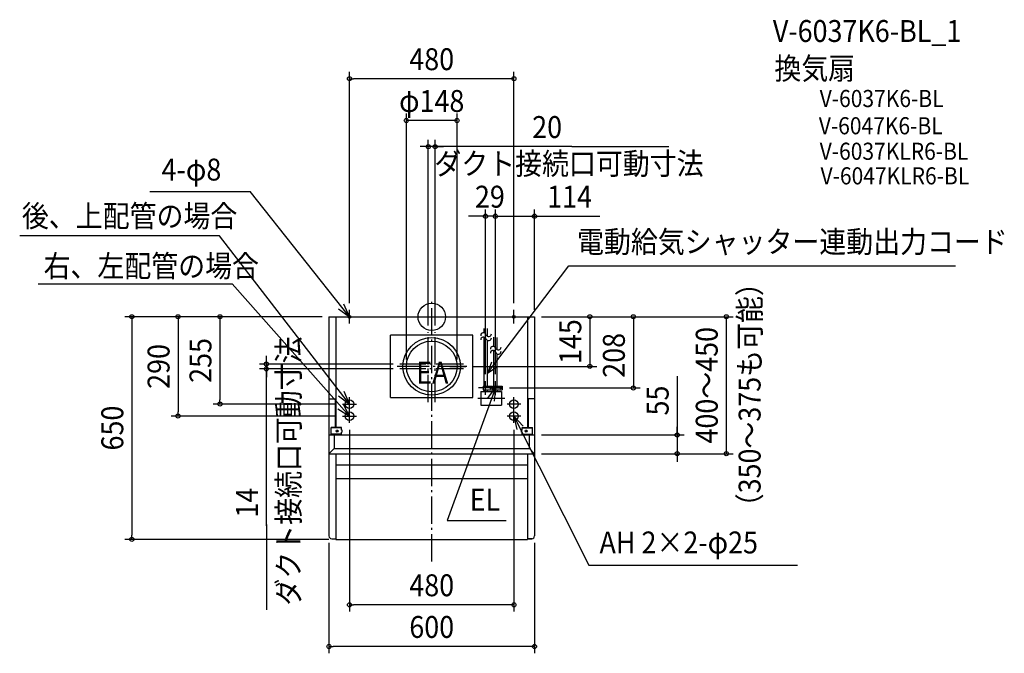
# Model space of a CAD drawing. Extents: x -1203 to 1671, y -983 to 867.
import ezdxf
from ezdxf.enums import TextEntityAlignment as Align

# ---------------------------------------------------------------- set-up
doc = ezdxf.new("R2010")
doc.units = 0
doc.header["$LTSCALE"] = 20
doc.header["$PDMODE"] = 3
doc.header["$PDSIZE"] = -2
doc.linetypes.add('CONTINOUS', pattern=[0])
doc.linetypes.add('DASHDOT', pattern=[5.5, 4, -0.6, 0.3, -0.6])
doc.layers.get('DEFPOINTS').update_dxf_attribs({"linetype": 'CONTINUOUS'})
for name, color, linetype in [('ARRANGE', 1, 'CONTINUOUS'), ('BASIS', 6, 'DASHDOT'), ('DETAIL', 5, 'CONTINUOUS'), ('ETC', 61, 'CONTINUOUS'), ('FIX', 11, 'CONTINUOUS'), ('NOTE', 4, 'CONTINUOUS'), ('OUTLINE', 3, 'CONTINUOUS'), ('SIZE', 30, 'CONTINUOUS')]:
    doc.layers.add(name, color=color, linetype=linetype)
doc.styles.get("Standard").update_dxf_attribs({"font": 'SIMPLEX.shx', "width": 0.9, "height": 64, "bigfont": 'BIGFONT.shx'})

msp = doc.modelspace()

# ---------------------------------------------------------------- linework, layer by layer
at = {"layer": 'ARRANGE', "color": 1, "linetype": 'CONTINUOUS'}
msp.add_circle((0, 0), 40, dxfattribs=at)
msp.add_point((0, 0), dxfattribs=at)
at = {"layer": 'BASIS', "color": 6, "linetype": 'DASHDOT'}
for p, q in [((0, -714.6), (0, 48.4)), ((-10, -249.4), (-10, -45.2)), ((10, -249.4), (10, -45.2)), ((-52.9, -138), (-92.8, -138)), ((93, -138), (-92.8, -138)), ((102.2, -145), (-100.8, -145)), ((-52.9, -145), (-99, -145)), ((-52.9, -152), (-92.8, -152)), ((93, -152), (-92.8, -152)), ((52.9, -145), (99.6, -145)), ((135.1, -238), (213, -238))]:
    msp.add_line(p, q, dxfattribs=at)
at = {"layer": 'DEFPOINTS', "color": 30, "linetype": 'CONTINUOUS'}
for p in [(-10, -45.2), (10, -45.2)]:
    msp.add_point(p, dxfattribs=at)
at = {"layer": 'DETAIL', "color": 5, "linetype": 'CONTINOUS'}
for p, q in [((-300, 0), (-300, -640)), ((-300, 0), (-74, 0)), ((-280, 0), (-280, -323.8)), ((-74, 0), (300, 0)), ((280, 0), (280, -323.8)), ((300, 0), (300, -640)), ((-300, -239.4), (-282, -239.4)), ((-282, -239.4), (-282, -323.8)), ((300, -239.4), (282, -239.4)), ((282, -239.4), (282, -323.8)), ((-263.8, -323.8), (-293.8, -323.8)), ((-293.8, -343.8), (-293.8, -323.8)), ((-263.8, -324.8), (-293.8, -324.8)), ((-263.8, -342.8), (-293.8, -342.8)), ((-263.8, -343.8), (-293.8, -343.8)), ((-282, -343.8), (-282, -345)), ((-263.8, -330.8), (-263.8, -323.8)), ((-261.8, -330.8), (-263.8, -330.8)), ((-261.8, -336.8), (-263.8, -336.8)), ((-263.8, -343.8), (-263.8, -336.8)), ((-261.8, -336.8), (-261.8, -330.8)), ((261.8, -336.8), (261.8, -330.8)), ((261.8, -330.8), (263.8, -330.8)), ((261.8, -336.8), (263.8, -336.8)), ((263.8, -330.8), (263.8, -323.8)), ((263.8, -323.8), (293.8, -323.8)), ((263.8, -324.8), (293.8, -324.8)), ((263.8, -343.8), (263.8, -336.8)), ((263.8, -342.8), (293.8, -342.8)), ((263.8, -343.8), (293.8, -343.8)), ((282, -343.8), (282, -345)), ((293.8, -343.8), (293.8, -323.8)), ((-300, -345), (300, -345)), ((-285, -345), (-285, -384.4)), ((285, -384.4), (285, -345)), ((-300, -400), (300, -400)), ((-285, -384.4), (285, -384.4)), ((-280, -400), (-280, -650)), ((280, -400), (280, -648)), ((-280, -432), (280, -432)), ((-280, -472), (280, -472)), ((-292, -648), (-280, -648)), ((-280, -650), (280, -650)), ((280, -648), (292, -648)), ((280, -648), (280, -650))]:
    msp.add_line(p, q, dxfattribs=at)
at = {"layer": 'DETAIL', "color": 5, "linetype": 'CONTINUOUS'}
for p, q in [((120, -54), (-120, -54)), ((-120, -236), (-120, -54)), ((120, -236), (120, -54)), ((152, -34.5), (152, -47.2)), ((162, -34.5), (162, -56.5)), ((152, -59.2), (152, -203)), ((162, -68.5), (162, -203)), ((181, -86.5), (181, -59.2)), ((191, -96.2), (191, -60.1)), ((181, -203), (181, -98.5)), ((191, -203), (191, -108.2)), ((143.8, -218), (203.8, -218)), ((143.8, -218), (143.8, -258)), ((150, -203), (150, -213)), ((150, -203), (177, -203)), ((150, -213), (177, -213)), ((152, -213), (152, -218)), ((162, -213), (162, -218)), ((177, -203), (177, -213)), ((179, -203), (179, -213)), ((179, -203), (206, -203)), ((179, -213), (206, -213)), ((181, -213), (181, -218)), ((191, -213), (191, -218)), ((203.8, -218), (203.8, -258)), ((206, -203), (206, -213)), ((-120, -236), (120, -236)), ((143.8, -258), (203.8, -258)), ((-285, -384.4), (-300, -400)), ((285, -384.4), (300, -400))]:
    msp.add_line(p, q, dxfattribs=at)
for centre, radius in [((0, -145), 84), ((0, -145), 74), ((172, -208), 2), ((201, -208), 2), ((-240, -255), 12.5), ((240, -255), 12.5), ((-240, -290), 12.5), ((240, -290), 12.5)]:
    msp.add_circle(centre, radius, dxfattribs=at)
at = {"layer": 'DETAIL', "color": 5, "linetype": 'CONTINOUS'}
for centre, radius in [((-275.8, -333.8), 3.1), ((-275.8, -333.8), 2.1), ((275.8, -333.8), 3.1), ((275.8, -333.8), 2.1)]:
    msp.add_circle(centre, radius, dxfattribs=at)
at = {"layer": 'DETAIL', "color": 5, "linetype": 'CONTINUOUS'}
for centre, start, end in [((151.1, -55.1), 20, 182.2152), ((166.2, -49.7), 200, 0.004), ((151.1, -67.1), 20, 182.2152), ((166.2, -61.7), 200, 0.004), ((179.3, -94.4), 20, 182.2152), ((179.3, -106.4), 20, 182.2152), ((194.4, -88.9), 200, 0.004), ((194.4, -100.9), 200, 0.004)]:
    msp.add_arc(centre, 8, start, end, dxfattribs=at)
at = {"layer": 'DETAIL', "color": 5, "linetype": 'CONTINOUS'}
for centre, start, end in [((-292, -640), 180, 270), ((292, -640), 270, 0)]:
    msp.add_arc(centre, 8, start, end, dxfattribs=at)
at = {"layer": 'FIX', "color": 11, "linetype": 'CONTINUOUS'}
for centre, radius in [((-240, 0), 4), ((240, 0), 4), ((-240, -255), 12.5), ((240, -255), 12.5), ((-240, -290), 12.5), ((240, -290), 12.5)]:
    msp.add_circle(centre, radius, dxfattribs=at)
at = {"layer": 'NOTE', "color": 4, "linetype": 'CONTINUOUS'}
for p, q in [((-822.9, 366.2), (-530.4, 366.2)), ((-240, 0), (-530.4, 366.2)), ((-619.5, 235.9), (-1202.7, 235.9)), ((-240, -255), (-619.5, 235.9)), ((162.9, -164.9), (400.5, 149.2)), ((400.5, 149.2), (1529.4, 149.2)), ((-1148.8, 96.5), (-582.7, 96.5)), ((-240, -290), (-582.7, 96.5)), ((-240, 0), (-256.1, 36.6)), ((-272.3, 23.6), (-240, 0)), ((-260, 0), (-220, 0)), ((-240, -20), (-240, 20)), ((220, 0), (260, 0)), ((220, 0), (260, 0)), ((240, -20), (240, 20)), ((174.5, -132.6), (162.9, -164.9)), ((162.9, -164.9), (189.9, -146.4)), ((157, -228), (157, -188)), ((186, -228), (186, -188)), ((-240, -255), (-255.7, -218.2)), ((186, -208), (45.2, -595.1)), ((177, -208), (137, -208)), ((164.3, -237.3), (186, -208)), ((207, -208), (167, -208)), ((186, -208), (182.3, -246.3)), ((-272, -231), (-240, -255)), ((-260, -255), (-220, -255)), ((-240, -290), (-258.8, -254.7)), ((-240, -275), (-240, -235)), ((260, -255), (220, -255)), ((240, -275), (240, -235)), ((-273.9, -268.8), (-240, -290)), ((-240, -310), (-240, -270)), ((240, -310), (240, -270)), ((-260, -290), (-220, -290)), ((260, -290), (220, -290)), ((240, -290), (458.7, -725.1)), ((266.7, -319.8), (240, -290)), ((240, -290), (248.2, -329.1)), ((45.2, -595.1), (217.4, -595.1)), ((458.7, -725.1), (1067.8, -725.1))]:
    msp.add_line(p, q, dxfattribs=at)
at = {"layer": 'NOTE', "color": 4, "linetype": 'DASHDOT'}
msp.add_line((174, -208), (203, -208), dxfattribs=at)
at = {"layer": 'OUTLINE', "color": 3, "linetype": 'CONTINOUS'}
for p, q in [((-300, 0), (-300, -640)), ((-300, 0), (300, 0)), ((300, 0), (300, -640)), ((-292, -648), (-280, -648)), ((-280, -648), (-280, -650)), ((-280, -650), (280, -650)), ((280, -648), (280, -650)), ((292, -648), (280, -648))]:
    msp.add_line(p, q, dxfattribs=at)
for centre, start, end in [((-292, -640), 180, 270), ((292, -640), 270, 0)]:
    msp.add_arc(centre, 8, start, end, dxfattribs=at)
at = {"layer": 'SIZE', "color": 30, "linetype": 'CONTINUOUS'}
for p, q in [((-240, 40), (-240, 715.1)), ((-240, 695.1), (-228, 695.1)), ((228, 695.1), (-228, 695.1)), ((240, 695.1), (228, 695.1)), ((240, 40), (240, 715.1)), ((-74, -125), (-74, 593.1)), ((74, -125), (74, 593.1)), ((74, 573.1), (-74, 573.1)), ((-22, 497), (-34, 497)), ((-10, 497), (-22, 497)), ((-10, -25.2), (-10, 517)), ((10, 497), (-10, 497)), ((10, 497), (-10, 497)), ((10, -25.2), (10, 517)), ((408.6, 497), (10, 497)), ((10, 497), (22, 497)), ((22, 497), (34, 497)), ((408.6, 497), (692.1, 497)), ((-320, 0), (-895.3, 0)), ((-875.3, 0), (-875.3, -12)), ((-320, 0), (-760.3, 0)), ((-740.3, 0), (-740.3, -12)), ((-320, 0), (-638, 0)), ((-618, 0), (-618, -12)), ((320, 0), (610, 0)), ((320, 0), (879.8, 0)), ((320, 0), (481.6, 0)), ((461.6, 0), (461.6, -145)), ((859.8, 0), (859.8, -400)), ((-875.3, -12), (-875.3, -638)), ((-740.3, -12), (-740.3, -278)), ((-618, -12), (-618, -243)), ((-482.5, -126), (-482.5, -114)), ((-112.8, -138), (-502.5, -138)), ((-482.5, -138), (-482.5, -126)), ((-482.5, -138), (-482.5, -152)), ((-482.5, -138), (-482.5, -152)), ((-112.8, -152), (-502.5, -152)), ((-482.5, -610.3), (-482.5, -152)), ((-482.5, -152), (-482.5, -164)), ((-482.5, -164), (-482.5, -176)), ((122.2, -145), (481.6, -145)), ((716.6, -173), (716.6, -345)), ((-280, -255), (-638, -255)), ((-618, -255), (-618, -243)), ((-740.3, -290), (-740.3, -278)), ((-280, -290), (-760.3, -290)), ((-240, -330), (-240, -861.1)), ((240, -330), (240, -861.1)), ((716.6, -333), (716.6, -321)), ((716.6, -345), (716.6, -333)), ((320, -345), (736.6, -345)), ((716.6, -345), (716.6, -400)), ((716.6, -345), (716.6, -400)), ((320, -400), (879.8, -400)), ((320, -400), (736.6, -400)), ((716.6, -400), (716.6, -412)), ((716.6, -412), (716.6, -424)), ((-482.5, -607), (-482.5, -855.8)), ((-300, -650), (-895.3, -650)), ((-875.3, -650), (-875.3, -638)), ((-300, -660), (-300, -982.8)), ((300, -660), (300, -982.8)), ((-240, -841.1), (-228, -841.1)), ((228, -841.1), (-228, -841.1)), ((240, -841.1), (228, -841.1)), ((-300, -962.8), (-288, -962.8)), ((288, -962.8), (-288, -962.8)), ((300, -962.8), (288, -962.8))]:
    msp.add_line(p, q, dxfattribs=at)
at = {"layer": 'SIZE', "linetype": 'CONTINUOUS'}
for p, q in [((157, 293.6), (107.5, 293.6)), ((157, -168), (157, 313.6)), ((186, 293.6), (157, 293.6)), ((186, -148), (186, 313.6)), ((186, -168), (186, 313.6)), ((186, 293.6), (198, 293.6)), ((186, 293.6), (300, 293.6)), ((300, 20), (300, 313.6)), ((300, 293.6), (490.9, 293.6)), ((340, 0), (608.7, 0)), ((588.7, 0), (588.7, -208)), ((227, -208), (608.7, -208))]:
    msp.add_line(p, q, dxfattribs=at)
at = {"layer": 'SIZE', "color": 30, "linetype": 'CONTINUOUS'}
for centre in [(-240, 695.1), (240, 695.1), (-74, 573.1), (74, 573.1), (-10, 497), (10, 497), (157, 293.6), (186, 293.6), (300, 293.6), (-875.3, 0), (-740.3, 0), (-618, 0), (461.6, 0), (588.7, 0), (859.8, 0), (-482.5, -138), (461.6, -145), (-482.5, -152), (588.7, -208), (-618, -255), (-740.3, -290), (716.6, -345), (716.6, -400), (859.8, -400), (-875.3, -650), (-240, -841.1), (240, -841.1), (-300, -962.8), (300, -962.8)]:
    msp.add_circle(centre, 6, dxfattribs=at)

# ---------------------------------------------------------------- texts
at = {"layer": 'ETC', "color": 61, "linetype": 'CONTINUOUS', "width": 0.9}
for s, height, p in [('V-6037K6-BL_1', 64, (995.7, 802.4)), ('換気扇', 64, (1000.3, 693.1)), ('V-6037K6-BL', 50, (1132.5, 612.3)), ('V-6047K6-BL', 50, (1129.9, 532.8)), ('V-6037KLR6-BL', 50, (1132.5, 458.3)), ('V-6047KLR6-BL', 50, (1135, 386.5))]:
    msp.add_text(s, height=height, dxfattribs=at).set_placement(p)
at = {"layer": 'NOTE', "color": 4, "linetype": 'CONTINUOUS', "width": 0.9}
for s, p in [('ダクト接続口可動寸法', (7.7, 415.1)), ('4-φ8', (-788.4, 397.8)), ('後、上配管の場合', (-1196.2, 262.2)), ('電動給気シャッター連動出力コード', (424.2, 187)), ('右、左配管の場合', (-1133, 116.3)), ('EA', (-45.3, -195.3)), ('EL', (110.8, -566)), ('AH 2×2-φ25', (489.8, -691.1))]:
    msp.add_text(s, height=64, dxfattribs=at).set_placement(p)
msp.add_text('ダクト接続口可動寸法', height=64, rotation=90, dxfattribs=at).set_placement((-385.7, -843.4))
at = {"layer": 'SIZE', "color": 30, "linetype": 'CONTINUOUS', "width": 0.9}
for s, p in [('480', (0, 720.1)), ('φ148', (0, 598.1)), ('20', (336.9, 522)), ('480', (0, -816.1)), ('600', (0, -937.8))]:
    msp.add_text(s, height=64, dxfattribs=at).set_placement(p, align=Align.CENTER)
at = {"layer": 'SIZE', "linetype": 'CONTINUOUS', "width": 0.9}
for s, p in [('29', (126.2, 318.6)), ('114', (337, 318.6))]:
    msp.add_text(s, height=64, dxfattribs=at).set_placement(p)
at = {"layer": 'SIZE', "color": 30, "linetype": 'CONTINUOUS', "width": 0.9}
msp.add_text('（350～375も可能）', height=64, rotation=90, dxfattribs=at).set_placement((960, -594.3))
for s, p in [('145', (436.6, -72.5)), ('400～450', (834.8, -200)), ('290', (-765.3, -145)), ('255', (-643, -127.5)), ('55', (691.6, -244.6)), ('650', (-900.3, -325)), ('14', (-507.5, -542.8))]:
    msp.add_text(s, height=64, rotation=90, dxfattribs=at).set_placement(p, align=Align.CENTER)
at = {"layer": 'SIZE', "linetype": 'CONTINUOUS', "width": 0.9}
msp.add_text('208', height=64, rotation=90, dxfattribs=at).set_placement((563.7, -178.1))

doc.saveas('drawing.dxf')
